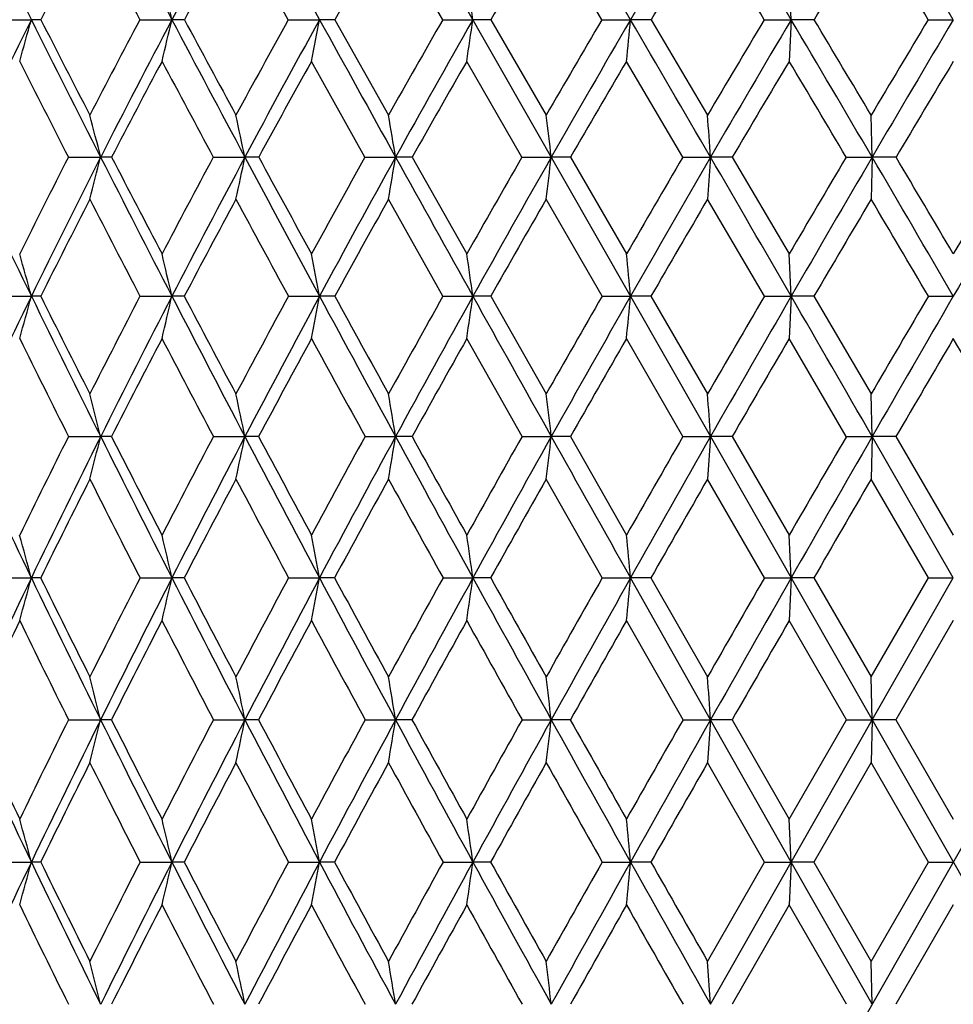
# Model space of a CAD drawing. Units: inches. Extents: x 0 to 11, y 0 to 8.5.
# Drawn here: x 7.3 to 7.6, y 3.2 to 3.5 of the extents above; entities that cross this region are included whole.
import ezdxf

# ---------------------------------------------------------------- set-up
doc = ezdxf.new("R2010")
doc.units = ezdxf.units.IN
doc.header["$LTSCALE"] = 0.605
doc.header["$MEASUREMENT"] = 0
doc.layers.get('0').update_dxf_attribs({"linetype": 'CONTINUOUS'})

msp = doc.modelspace()

# ---------------------------------------------------------------- linework, layer by layer
at = {"color": 7, "linetype": 'CONTINUOUS'}
for p, q in [((7.85838, 2.74268), (7.26079, 3.79083)), ((7.26641, 2.74268), (7.864, 3.79083)), ((7.40355, 3.46312), (7.39104, 3.48566)), ((7.44045, 3.46312), (7.42748, 3.48566)), ((7.47846, 3.46312), (7.46515, 3.48566)), ((7.52367, 3.46312), (7.52319, 3.47305)), ((7.33437, 3.46312), (7.34217, 3.46312)), ((7.34444, 3.46312), (7.34217, 3.46312)), ((7.36808, 3.46312), (7.37574, 3.46312)), ((7.37872, 3.46312), (7.37574, 3.46312)), ((7.40355, 3.46312), (7.411, 3.46312)), ((7.41466, 3.46312), (7.411, 3.46312)), ((7.41466, 3.46312), (7.42748, 3.4403)), ((7.44045, 3.46312), (7.44763, 3.46312)), ((7.45194, 3.46312), (7.44763, 3.46312)), ((7.45194, 3.46312), (7.46515, 3.4403)), ((7.47846, 3.46312), (7.4853, 3.46312)), ((7.49021, 3.46312), (7.4853, 3.46312)), ((7.49021, 3.46312), (7.50369, 3.4403)), ((7.51723, 3.46312), (7.52367, 3.46312)), ((7.52367, 3.46312), (7.52319, 3.45316)), ((7.52915, 3.46312), (7.52367, 3.46312)), ((7.55641, 3.46312), (7.5624, 3.46312)), ((7.42186, 3.43027), (7.40909, 3.45316)), ((7.45936, 3.43027), (7.44618, 3.45316)), ((7.49779, 3.43027), (7.48433, 3.45316)), ((7.54301, 3.43027), (7.54277, 3.4403)), ((7.351, 3.43027), (7.35872, 3.43027)), ((7.36133, 3.43027), (7.35872, 3.43027)), ((7.38563, 3.43027), (7.39318, 3.43027)), ((7.39648, 3.43027), (7.39318, 3.43027)), ((7.42186, 3.43027), (7.42917, 3.43027)), ((7.43313, 3.43027), (7.42917, 3.43027)), ((7.43313, 3.43027), (7.44618, 3.40715)), ((7.45936, 3.43027), (7.46636, 3.43027)), ((7.47095, 3.43027), (7.46636, 3.43027)), ((7.47095, 3.43027), (7.48433, 3.40715)), ((7.49779, 3.43027), (7.50442, 3.43027)), ((7.50442, 3.43027), (7.50369, 3.42022)), ((7.5096, 3.43027), (7.50442, 3.43027)), ((7.5096, 3.43027), (7.52319, 3.40715)), ((7.53681, 3.43027), (7.54301, 3.43027)), ((7.54301, 3.43027), (7.54277, 3.42022)), ((7.54873, 3.43027), (7.54301, 3.43027)), ((7.44049, 3.39704), (7.42748, 3.42022)), ((7.4785, 3.39704), (7.46515, 3.42022)), ((7.51727, 3.39704), (7.50369, 3.42022)), ((7.52367, 3.39704), (7.52319, 3.40715)), ((7.3344, 3.39704), (7.34217, 3.39704)), ((7.34441, 3.39704), (7.34217, 3.39704)), ((7.36811, 3.39704), (7.37574, 3.39704)), ((7.37868, 3.39704), (7.37574, 3.39704)), ((7.40358, 3.39704), (7.411, 3.39704)), ((7.41462, 3.39704), (7.411, 3.39704)), ((7.44049, 3.39704), (7.44763, 3.39704)), ((7.4519, 3.39704), (7.44763, 3.39704)), ((7.4519, 3.39704), (7.46515, 3.37368)), ((7.4785, 3.39704), (7.4853, 3.39704)), ((7.49018, 3.39704), (7.4853, 3.39704)), ((7.49018, 3.39704), (7.50369, 3.37368)), ((7.51727, 3.39704), (7.52367, 3.39704)), ((7.52367, 3.39704), (7.52319, 3.38692)), ((7.52911, 3.39704), (7.52367, 3.39704)), ((7.52911, 3.39704), (7.54277, 3.37368)), ((7.55645, 3.39704), (7.5624, 3.39704)), ((7.45939, 3.36351), (7.44618, 3.38692)), ((7.49782, 3.36351), (7.48433, 3.38692)), ((7.53684, 3.36351), (7.52319, 3.38692)), ((7.54301, 3.36351), (7.54277, 3.37368)), ((7.35103, 3.36351), (7.35872, 3.36351)), ((7.36131, 3.36351), (7.35872, 3.36351)), ((7.38565, 3.36351), (7.39318, 3.36351)), ((7.39646, 3.36351), (7.39318, 3.36351)), ((7.42188, 3.36351), (7.42917, 3.36351)), ((7.4331, 3.36351), (7.42917, 3.36351)), ((7.45939, 3.36351), (7.46636, 3.36351)), ((7.47092, 3.36351), (7.46636, 3.36351)), ((7.47092, 3.36351), (7.48433, 3.33996)), ((7.49782, 3.36351), (7.50442, 3.36351)), ((7.50442, 3.36351), (7.50369, 3.35333)), ((7.50957, 3.36351), (7.50442, 3.36351)), ((7.50957, 3.36351), (7.52319, 3.33996)), ((7.53684, 3.36351), (7.54301, 3.36351)), ((7.54301, 3.36351), (7.54277, 3.35333)), ((7.5487, 3.36351), (7.54301, 3.36351)), ((7.5624, 3.32974), (7.54301, 3.36351)), ((7.5487, 3.36351), (7.5624, 3.33996)), ((7.47852, 3.32974), (7.46515, 3.35333)), ((7.51729, 3.32974), (7.50369, 3.35333)), ((7.55647, 3.32974), (7.54277, 3.35333)), ((7.52367, 3.32974), (7.52319, 3.33996)), ((7.33442, 3.32974), (7.34217, 3.32974)), ((7.34439, 3.32974), (7.34217, 3.32974)), ((7.36813, 3.32974), (7.37574, 3.32974)), ((7.37867, 3.32974), (7.37574, 3.32974)), ((7.4036, 3.32974), (7.411, 3.32974)), ((7.4146, 3.32974), (7.411, 3.32974)), ((7.44051, 3.32974), (7.44763, 3.32974)), ((7.45188, 3.32974), (7.44763, 3.32974)), ((7.47852, 3.32974), (7.4853, 3.32974)), ((7.49016, 3.32974), (7.4853, 3.32974)), ((7.50442, 3.29583), (7.4853, 3.32974)), ((7.49016, 3.32974), (7.50369, 3.30607)), ((7.51729, 3.32974), (7.52367, 3.32974)), ((7.52367, 3.32974), (7.52319, 3.31952)), ((7.52909, 3.32974), (7.52367, 3.32974)), ((7.52909, 3.32974), (7.54277, 3.30607)), ((7.54277, 3.30607), (7.55647, 3.32974)), ((7.54301, 3.29583), (7.5624, 3.32974)), ((7.55647, 3.32974), (7.5624, 3.32974)), ((7.49784, 3.29583), (7.48433, 3.31952)), ((7.53686, 3.29583), (7.52319, 3.31952)), ((7.5624, 3.31952), (7.54869, 3.29583)), ((7.54301, 3.29583), (7.54277, 3.30607)), ((7.35104, 3.29583), (7.35872, 3.29583)), ((7.3613, 3.29583), (7.35872, 3.29583)), ((7.38567, 3.29583), (7.39318, 3.29583)), ((7.39644, 3.29583), (7.39318, 3.29583)), ((7.4219, 3.29583), (7.42917, 3.29583)), ((7.43309, 3.29583), (7.42917, 3.29583)), ((7.4594, 3.29583), (7.46636, 3.29583)), ((7.47091, 3.29583), (7.46636, 3.29583)), ((7.49784, 3.29583), (7.50442, 3.29583)), ((7.50442, 3.29583), (7.50369, 3.28558)), ((7.50956, 3.29583), (7.50442, 3.29583)), ((7.52367, 3.26183), (7.50442, 3.29583)), ((7.50956, 3.29583), (7.52319, 3.27209)), ((7.52319, 3.27209), (7.53686, 3.29583)), ((7.52367, 3.26183), (7.54301, 3.29583)), ((7.53686, 3.29583), (7.54301, 3.29583)), ((7.54301, 3.29583), (7.54277, 3.28558)), ((7.54869, 3.29583), (7.54301, 3.29583)), ((7.54869, 3.29583), (7.5624, 3.27209)), ((7.5173, 3.26183), (7.50369, 3.28558)), ((7.54277, 3.28558), (7.52908, 3.26183)), ((7.55647, 3.26183), (7.54277, 3.28558)), ((7.52367, 3.26183), (7.52319, 3.27209)), ((7.33442, 3.26183), (7.34217, 3.26183)), ((7.34439, 3.26183), (7.34217, 3.26183)), ((7.36813, 3.26183), (7.37574, 3.26183)), ((7.37866, 3.26183), (7.37574, 3.26183)), ((7.4036, 3.26183), (7.411, 3.26183)), ((7.4146, 3.26183), (7.411, 3.26183)), ((7.44051, 3.26183), (7.44763, 3.26183)), ((7.45187, 3.26183), (7.44763, 3.26183)), ((7.47852, 3.26183), (7.4853, 3.26183)), ((7.49015, 3.26183), (7.4853, 3.26183)), ((7.50369, 3.23808), (7.5173, 3.26183)), ((7.50442, 3.22783), (7.52367, 3.26183)), ((7.5173, 3.26183), (7.52367, 3.26183)), ((7.52367, 3.26183), (7.52319, 3.25157)), ((7.52908, 3.26183), (7.52367, 3.26183)), ((7.54301, 3.22783), (7.52367, 3.26183)), ((7.52908, 3.26183), (7.54277, 3.23808)), ((7.54277, 3.23808), (7.55647, 3.26183)), ((7.55647, 3.26183), (7.5624, 3.26183)), ((7.52319, 3.25157), (7.50956, 3.22783)), ((7.53685, 3.22783), (7.52319, 3.25157)), ((7.5624, 3.25157), (7.54869, 3.22783)), ((7.50442, 3.22783), (7.50369, 3.23808)), ((7.54301, 3.22783), (7.54277, 3.23808))]:
    msp.add_line(p, q, dxfattribs=at)
for centre, radius, start, end in [((12.14696, 5.865), 5.37169, 206.17449, 206.56009), ((14.7042, 7.33373), 8.28782, 207.588347, 207.84129), ((9.41298, 2.38712), 2.30394, 151.24384, 152.15869), ((22.31191, 11.68319), 17.01783, 208.758801, 208.883272), ((-7.8749, -5.49911), 17.78363, 30.262317, 30.383213), ((10.69054, 1.59295), 3.71093, 149.15689, 149.73762), ((-0.25783, -1.13978), 9.04093, 30.605062, 30.84385), ((2.31491, 0.34502), 6.10399, 30.719132, 31.073447), ((9.16903, 2.52988), 2.04941, 152.20123, 152.91136), ((14.24539, 7.11797), 7.78816, 207.800118, 207.987754), ((9.42633, 2.3586), 2.32651, 151.02409, 151.65675), ((9.74934, 2.14991), 2.67867, 150.08855, 150.64327), ((10.16893, 1.88606), 3.14153, 149.39086, 149.86738), ((10.74201, 1.53432), 3.7808, 148.92775, 149.32576), ((-0.69371, -1.4539), 9.57062, 30.91474, 31.072166), ((11.58506, 1.0276), 4.73098, 148.69681, 149.01578), ((2.13136, 0.1951), 6.33333, 31.064516, 31.302888), ((5.88873, 3.11506), 1.5272, 13.1739, 13.557), ((5.11002, 3.12671), 2.36169, 8.18931, 8.43288), ((9.18342, 2.54272), 2.05848, 153.44056, 154.45821), ((5.81837, 3.88397), 1.58084, 344.1858, 344.56051), ((12.38652, 5.9849), 5.63958, 206.5614, 206.9351), ((12.48947, 6.08851), 5.77616, 207.034208, 207.288579), ((9.39777, 2.38711), 2.29727, 152.07039, 152.71257), ((9.44086, 2.37243), 2.33545, 152.15932, 153.06687), ((5.61484, 3.87532), 1.8085, 346.50093, 346.82511), ((15.04616, 7.51448), 8.67462, 207.842089, 208.087723), ((15.34633, 7.75089), 9.04808, 208.286945, 208.451143), ((9.7137, 2.1818), 2.6417, 150.98524, 151.54958), ((9.76488, 2.16463), 2.68828, 151.11734, 151.91383), ((5.27973, 3.86777), 2.16935, 348.98177, 349.24956), ((22.95508, 12.03812), 17.75243, 208.883633, 209.004777), ((10.12218, 1.92345), 3.09229, 150.13838, 150.62468), ((10.18581, 1.90201), 3.15193, 150.3114, 150.99639), ((4.67895, 3.8616), 2.79721, 351.60396, 351.81006), ((10.67487, 1.58228), 3.70872, 149.52643, 149.93456), ((10.75894, 1.5531), 3.7901, 149.73835, 150.31157), ((3.411, 3.85702), 4.0933, 354.33784, 354.47787), ((-8.42295, -5.81878), 18.41809, 30.143803, 30.262033), ((11.47477, 1.09895), 4.60992, 149.14654, 149.4763), ((11.5958, 1.05445), 4.73117, 149.39561, 149.85668), ((-0.50599, -1.28647), 9.3292, 30.370474, 30.604569), ((-0.05409, -1.07969), 8.83983, 30.751862, 30.924095), ((12.75913, 0.33661), 6.06987, 148.996783, 149.247718), ((12.95778, 0.25722), 6.27599, 149.2815, 149.629685), ((12.22202, 5.91752), 5.4693, 206.78096, 207.0499), ((9.45065, 2.3455), 2.35414, 151.93211, 152.56167), ((14.70846, 7.36464), 8.31283, 208.069041, 208.247998), ((9.78039, 2.13247), 2.71428, 150.88452, 151.43615), ((10.20962, 1.86248), 3.18855, 150.07443, 150.54793), ((10.79622, 1.5022), 3.84381, 149.49854, 149.89376), ((11.65817, 0.98373), 4.81624, 149.15415, 149.47082), ((-0.80585, -1.52097), 9.70128, 30.688491, 30.845832), ((13.07643, 0.14517), 6.43019, 149.039529, 149.277095), ((5.94732, 3.07317), 1.45588, 14.19862, 14.60612), ((5.72716, 3.08006), 1.70242, 11.87134, 12.21646), ((5.3484, 3.0859), 2.10907, 9.39752, 9.67379), ((4.61805, 3.09047), 2.86851, 6.80322, 7.005), ((2.82955, 3.09361), 4.68698, 4.11903, 4.24195), ((11.22818, 5.29531), 4.32487, 205.54604, 206.03495), ((9.41473, 2.37839), 2.31634, 152.99213, 153.63216), ((9.46638, 2.3595), 2.36406, 153.0676, 153.96736), ((5.73533, 3.84099), 1.67454, 345.44712, 345.80205), ((12.62289, 6.10514), 5.90478, 206.936374, 207.298622), ((12.73767, 6.21679), 6.05555, 207.397421, 207.644068), ((9.73675, 2.16935), 2.6679, 151.79514, 152.35705), ((9.79846, 2.14676), 2.72631, 151.91458, 152.70325), ((5.47677, 3.8331), 1.95829, 347.82863, 348.12923), ((15.38171, 7.69369), 9.05502, 208.088504, 208.327094), ((15.71544, 7.95118), 9.46803, 208.5217, 208.681044), ((10.15445, 1.90534), 3.12929, 150.83614, 151.31974), ((10.23144, 1.87677), 3.20408, 150.99716, 151.67436), ((5.03548, 3.82642), 2.42624, 350.36232, 350.60293), ((23.58243, 12.38607), 18.46982, 209.005132, 209.123062), ((10.72084, 1.55574), 3.7618, 150.1119, 150.51721), ((10.82269, 1.51681), 3.86345, 150.31234, 150.87801), ((4.18949, 3.82118), 3.3001, 353.02138, 353.19711), ((11.54146, 1.05971), 4.6873, 149.61945, 149.94647), ((11.68786, 1.00106), 4.83758, 149.85741, 150.31146), ((-8.95053, -6.12504), 19.02812, 30.027887, 30.143521), ((12.85876, 0.27742), 6.18576, 149.356513, 149.605083), ((13.09799, 0.17514), 6.43845, 149.630325, 149.97246), ((-0.74311, -1.42534), 9.604, 30.140484, 30.36998), ((-0.2416, -1.1913), 9.05804, 30.508437, 30.678316), ((15.86791, -1.42534), 9.604, 149.63002, 149.859516), ((15.37691, -1.19752), 9.07026, 149.321798, 149.491448), ((9.4798, 2.33043), 2.38695, 152.83443, 153.45812), ((12.38991, 6.00351), 5.65793, 207.1665, 207.43067), ((9.8199, 2.11104), 2.75922, 151.67489, 152.22033), ((14.89579, 7.46546), 8.52557, 208.325693, 208.502818), ((10.26474, 1.83145), 3.25181, 150.75258, 151.21963), ((10.87546, 1.45638), 3.93534, 150.06431, 150.45301), ((11.77694, 0.91385), 4.95405, 149.60723, 149.91755), ((13.26825, 0.03138), 6.65322, 149.379242, 149.610941), ((-1.20158, -1.75538), 10.16123, 30.468646, 30.620417), ((5.99428, 3.03113), 1.39667, 15.18836, 15.61853), ((5.81724, 3.03845), 1.59922, 12.95778, 13.32971), ((5.52374, 3.04483), 1.91985, 10.57121, 10.87827), ((4.99489, 3.05006), 2.47717, 8.05207, 8.28829), ((3.87473, 3.05393), 3.62684, 5.42848, 5.58893), ((9.47766, 2.35399), 2.37661, 153.9673, 154.86365), ((5.83592, 3.80593), 1.56076, 344.42709, 344.8126), ((11.38894, 5.37396), 4.50383, 206.03628, 206.51204), ((11.45339, 5.44676), 4.59185, 206.51181, 206.83803), ((9.74522, 2.16494), 2.67745, 152.60141, 153.16308), ((9.81545, 2.13799), 2.74543, 152.70329, 153.4881), ((5.63401, 3.79778), 1.78723, 346.70974, 347.04305), ((12.82534, 6.20974), 6.13265, 207.299526, 207.652665), ((12.97758, 6.34258), 6.32644, 207.748558, 207.987891), ((10.16922, 1.8973), 3.14611, 151.53002, 152.01291), ((10.25745, 1.86276), 3.23362, 151.67452, 152.34742), ((5.30172, 3.79066), 2.1457, 349.15431, 349.42947), ((15.66431, 7.84613), 9.37611, 208.327633, 208.560692), ((16.08901, 8.15567), 9.89391, 208.748451, 208.902873), ((10.7453, 1.54197), 3.78986, 150.69343, 151.09766), ((10.8627, 1.49455), 3.90924, 150.87825, 151.43936), ((4.70618, 3.78485), 2.76874, 351.73678, 351.94845), ((24.1002, 12.67462), 19.06257, 209.123298, 209.238744), ((11.58064, 1.03713), 4.73253, 150.08866, 150.41443), ((11.75018, 0.96556), 4.9093, 150.31177, 150.76128), ((3.44957, 3.78053), 4.05391, 354.4281, 354.57187), ((12.9208, 0.24114), 6.25762, 149.713192, 149.960593), ((13.19869, 0.11697), 6.55475, 149.972775, 150.310771), ((-9.36275, -6.36323), 19.50421, 29.914, 30.027718), ((15.47534, -1.25539), 9.18445, 149.565302, 149.734185), ((16.04639, -1.52891), 9.81036, 149.859789, 150.086003), ((11.22516, 5.30516), 4.33346, 206.27352, 206.61922), ((9.84094, 2.09996), 2.78301, 152.45565, 152.9979), ((12.55419, 6.08907), 5.84316, 207.545157, 207.804361), ((10.2975, 1.81346), 3.28918, 151.42077, 151.88412), ((15.09927, 7.57622), 8.75723, 208.579769, 208.754331), ((10.92676, 1.42732), 3.9943, 150.62002, 151.00466), ((11.85911, 0.86628), 5.04899, 150.05051, 150.35664), ((13.4079, -0.05047), 6.81509, 149.709844, 149.937509), ((16.55856, -1.89185), 10.43055, 149.596451, 149.745434), ((-1.45179, -1.90239), 10.45143, 30.254714, 30.4034), ((5.88668, 2.99615), 1.51718, 14.01227, 14.40855), ((5.6547, 3.00306), 1.77545, 11.71361, 12.04907), ((5.25692, 3.00891), 2.201, 9.27134, 9.53975), ((4.49175, 3.01349), 2.99514, 6.71109, 6.90707), ((2.62102, 3.01664), 4.89571, 4.06292, 4.18228), ((10.62567, 4.9118), 3.64477, 205.13787, 205.72561), ((9.74608, 2.1645), 2.67841, 153.40659, 153.96855), ((9.81168, 2.13985), 2.74123, 153.48759, 154.2736), ((5.75901, 3.76274), 1.64878, 345.6222, 345.98723), ((11.51681, 5.43783), 4.64677, 206.51299, 206.9792), ((11.59158, 5.51678), 4.74677, 206.97671, 207.2961), ((10.17634, 1.89353), 3.15416, 152.22222, 152.70462), ((10.25889, 1.86198), 3.23525, 152.34709, 153.02012), ((5.50382, 3.75526), 1.92954, 347.97696, 348.28596), ((12.98252, 6.29217), 6.31014, 207.653291, 207.999962), ((13.14828, 6.43337), 6.51978, 208.089749, 208.324575), ((10.76277, 1.53237), 3.80981, 151.27283, 151.6759), ((10.87291, 1.48897), 3.92088, 151.4392, 151.99948), ((5.06829, 3.74892), 2.39213, 350.48109, 350.72832), ((15.87708, 7.96201), 9.61839, 208.561048, 208.7903), ((16.32109, 8.28384), 10.15903, 208.968655, 209.120567), ((11.61534, 1.0175), 4.77239, 150.55557, 150.8797), ((11.77504, 0.95164), 4.9378, 150.76125, 151.20927), ((4.23333, 3.74395), 3.25534, 353.10815, 353.28865), ((24.47491, 12.88443), 19.49202, 209.23889, 209.352695), ((12.98614, 0.20348), 6.33305, 150.067771, 150.3133), ((13.24941, 0.08807), 6.61313, 150.310835, 150.647017), ((15.60491, -1.33083), 9.33437, 149.807359, 149.974444), ((16.1502, -1.58862), 9.93012, 150.086105, 150.310616), ((9.83569, 2.1026), 2.77713, 153.23272, 153.77634), ((11.36614, 5.37613), 4.4913, 206.76823, 207.10568), ((10.29661, 1.8139), 3.28818, 152.08456, 152.54859), ((12.73444, 6.18444), 6.04707, 207.916151, 208.16931), ((10.93307, 1.42379), 4.00153, 151.17083, 151.55555), ((15.3619, 7.72067), 9.05697, 208.829672, 209.000101), ((11.87686, 0.85615), 5.06943, 150.48869, 150.79449), ((13.44386, -0.07132), 6.85666, 150.035563, 150.262762), ((16.62298, -1.92947), 10.50515, 149.809504, 149.958193), ((5.94048, 2.95314), 1.45139, 15.03918, 15.45719), ((5.75439, 2.96052), 1.66286, 12.82887, 13.19015), ((5.44691, 2.96697), 1.99731, 10.46484, 10.76301), ((4.89426, 2.97224), 2.57828, 7.97028, 8.19959), ((3.72572, 2.97615), 3.77618, 5.37296, 5.52867), ((9.78934, 2.15057), 2.71645, 154.2728, 155.06433), ((5.86029, 3.72793), 1.53444, 344.56409, 344.95973), ((10.71045, 4.95272), 3.7389, 205.72667, 206.30506), ((10.74115, 5.00156), 3.78589, 206.20542, 206.60546), ((10.17577, 1.89381), 3.15353, 152.91306, 153.39516), ((10.23821, 1.87247), 3.21207, 153.01953, 153.69644), ((5.66157, 3.72013), 1.75806, 346.82824, 347.17019), ((11.61361, 5.48718), 4.75543, 206.97995, 207.43947), ((11.6764, 5.56058), 4.84223, 207.43261, 207.7487), ((10.77367, 1.52651), 3.82218, 151.84996, 152.25172), ((10.85616, 1.49785), 3.90192, 151.9991, 152.56174), ((5.33442, 3.71333), 2.11171, 349.25218, 349.53438), ((13.09708, 6.35314), 6.43991, 208.000442, 208.342772), ((13.23148, 6.47823), 6.61431, 208.425226, 208.658681), ((11.64693, 0.99996), 4.80852, 151.01957, 151.34155), ((11.76581, 0.9567), 4.92727, 151.20907, 151.65816), ((4.74794, 3.70776), 2.72603, 351.81209, 352.02912), ((16.02432, 8.04298), 9.78642, 208.790561, 209.0174), ((16.37334, 8.31291), 10.21882, 209.185958, 209.338118), ((13.0586, 0.16229), 6.41639, 150.41916, 150.661961), ((13.25438, 0.08527), 6.61882, 150.646947, 150.983261), ((3.5102, 3.70364), 3.99265, 354.47927, 354.62664), ((15.77737, -1.43031), 9.53347, 150.046385, 150.21047), ((16.18529, -1.60862), 9.97051, 150.310628, 150.534749), ((9.80885, 2.11575), 2.74724, 154.01263, 154.56114), ((10.62855, 4.92291), 3.65917, 205.98811, 206.40161), ((10.26828, 1.82856), 3.2563, 152.75019, 153.21819), ((11.49664, 5.44317), 4.63802, 207.25033, 207.5801), ((10.90308, 1.43998), 3.96746, 151.72261, 152.11048), ((12.90602, 6.27656), 6.24182, 208.277721, 208.524996), ((11.84339, 0.87481), 5.03111, 150.92726, 151.23556), ((15.62838, 7.86861), 9.36177, 209.072919, 209.238983), ((13.39908, -0.04579), 6.80511, 150.361446, 150.590725), ((16.52882, -1.87508), 10.39641, 150.022934, 150.173578), ((5.83263, 2.91756), 1.57227, 13.92104, 14.30594), ((5.59041, 2.92458), 1.8406, 11.63642, 11.96217), ((5.17607, 2.93052), 2.28252, 9.2096, 9.47019), ((4.38047, 2.93517), 3.10689, 6.66604, 6.85626), ((2.43769, 2.93837), 5.07933, 4.03549, 4.15133), ((10.17232, 4.61933), 3.13888, 204.93864, 205.62492), ((10.19183, 4.65772), 3.17118, 205.4332, 205.90911), ((10.13261, 1.91526), 3.10534, 153.60367, 154.09166), ((10.21304, 1.88487), 3.18401, 153.69567, 154.3761), ((5.79019, 3.68458), 1.61599, 345.70525, 346.07989), ((10.79052, 4.99237), 3.82825, 206.30594, 206.87492), ((10.83101, 5.04668), 3.88644, 206.77601, 207.16872), ((10.72619, 1.55133), 3.7686, 152.42545, 152.83188), ((10.83354, 1.50955), 3.87645, 152.5612, 153.12593), ((5.54023, 3.67738), 1.89183, 348.0473, 348.36436), ((11.70383, 5.53408), 4.85711, 207.44008, 207.89287), ((11.78402, 5.61732), 4.96389, 207.88363, 208.19409), ((11.59295, 1.02932), 4.74707, 151.48076, 151.80636), ((11.74877, 0.96586), 4.90792, 151.65783, 152.10781), ((5.11332, 3.67128), 2.34608, 350.53739, 350.79102), ((13.20204, 6.40981), 6.55919, 208.343144, 208.681092), ((13.37129, 6.55478), 6.7737, 208.758491, 208.987806), ((12.99111, 0.20007), 6.33905, 150.766926, 151.012527), ((13.24848, 0.08851), 6.6121, 150.983093, 151.319417), ((4.29448, 3.6665), 3.19347, 353.14927, 353.33442), ((16.15618, 8.11616), 9.93724, 209.01759, 209.241984), ((16.59392, 8.43706), 10.47195, 209.403275, 209.552482), ((15.66882, -1.36833), 9.40848, 150.281421, 150.447752), ((16.20371, -1.61904), 9.99167, 150.534695, 150.758355), ((10.25214, 1.83667), 3.23823, 153.42048, 153.88936), ((10.67888, 4.94802), 3.71541, 206.5799, 206.99014), ((10.89621, 1.44359), 3.95969, 152.27778, 152.66528), ((11.54205, 5.46698), 4.68929, 207.72245, 208.05073), ((11.85498, 0.86844), 5.04433, 151.36818, 151.67506), ((12.93516, 6.29244), 6.27501, 208.63192, 208.87926), ((13.45101, -0.07504), 6.86471, 150.689002, 150.916062), ((15.6017, 7.85365), 9.33117, 209.311001, 209.478367), ((16.69422, -1.96984), 10.58703, 150.237778, 150.385719), ((5.89642, 2.87469), 1.49668, 14.99098, 15.3978), ((5.70319, 2.88223), 1.71509, 12.78723, 13.1388), ((5.38463, 2.88881), 2.06042, 10.43049, 10.7206), ((4.813, 2.89419), 2.66016, 7.94387, 8.16696), ((3.60577, 2.89818), 3.89654, 5.35503, 5.50651), ((10.16505, 1.9078), 3.13083, 154.37477, 155.06282), ((5.89656, 3.64892), 1.49654, 344.60283, 345.00971), ((10.22214, 4.64326), 3.19415, 205.62555, 206.30382), ((10.25184, 4.68692), 3.23792, 206.11183, 206.58074), ((10.66654, 1.58178), 3.70163, 153.00788, 153.41963), ((10.78294, 1.53512), 3.81975, 153.12493, 153.69517), ((5.70334, 3.64138), 1.71493, 346.86175, 347.21337), ((10.84325, 5.01912), 3.88738, 206.87534, 207.43848), ((10.89824, 5.08123), 3.96203, 207.33609, 207.72334), ((11.52607, 1.06502), 4.67127, 151.94738, 152.27692), ((11.69609, 0.99367), 4.84835, 152.1071, 152.56071), ((5.38481, 3.6348), 2.06023, 349.27985, 349.57), ((11.75909, 5.56335), 4.91964, 207.89311, 208.34201), ((11.86165, 5.65897), 5.05199, 208.32646, 208.63285), ((12.91201, 0.24376), 6.24868, 151.118942, 151.367313), ((13.19438, 0.11805), 6.55046, 151.318968, 151.657365), ((4.81324, 3.62942), 2.65992, 351.83339, 352.05651), ((13.25949, 6.44125), 6.62468, 208.681185, 209.016871), ((13.46822, 6.6085), 6.88452, 209.085564, 209.311961), ((15.55983, -1.30665), 9.28324, 150.519905, 150.688127), ((16.14909, -1.58851), 9.9291, 150.758114, 150.982691), ((3.60611, 3.62543), 3.8962, 354.49373, 354.64523), ((16.21573, 8.1495), 10.00548, 209.241988, 209.465339), ((16.74315, 8.52168), 10.64349, 209.615985, 209.763135), ((10.13216, 4.60812), 3.1048, 205.90737, 206.39542), ((10.84957, 1.4676), 3.90723, 152.83326, 153.22387), ((10.72331, 4.97076), 3.76532, 207.16698, 207.57376), ((11.81021, 0.89248), 4.99352, 151.80779, 152.1164), ((11.58543, 5.49019), 4.73849, 208.19236, 208.51855), ((13.41379, -0.05442), 6.82217, 151.013994, 151.241672), ((12.97364, 6.31374), 6.31899, 208.986086, 209.232458), ((16.68419, -1.96422), 10.57553, 150.449249, 150.596989), ((15.62423, 7.86644), 9.35708, 209.550783, 209.718023), ((5.79117, 2.83932), 1.61498, 13.9202, 14.29513), ((5.54139, 2.84651), 1.89064, 11.63572, 11.95302), ((5.11478, 2.85261), 2.34461, 9.20904, 9.46287), ((4.29648, 2.85739), 3.19145, 6.66563, 6.85092)]:
    msp.add_arc(centre, radius, start, end, dxfattribs=at)

doc.saveas('drawing.dxf')
